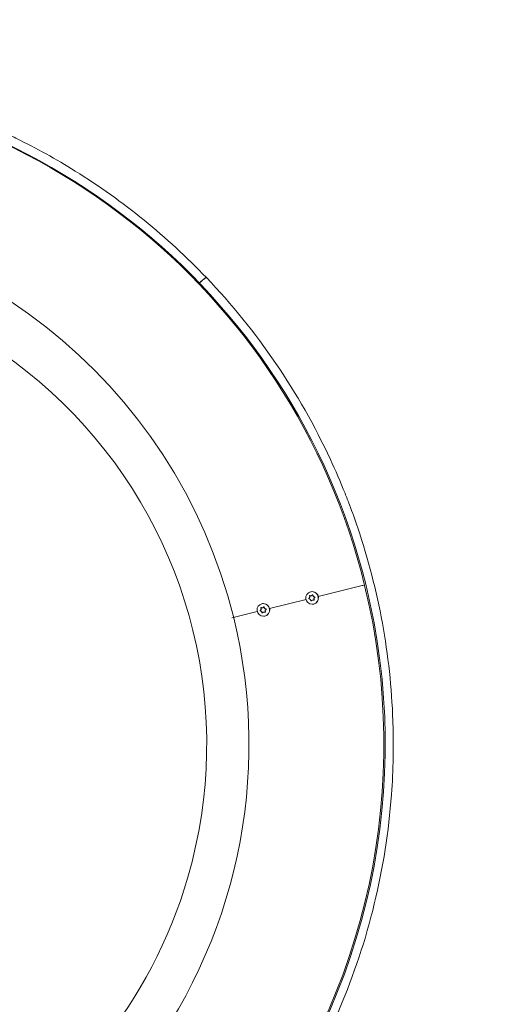
# Model space of a CAD drawing. Units: millimetres. Extents: x -4935 to 6297, y -6905 to 2800.
# Drawn here: x 281 to 809, y -288 to 807 of the extents above; entities that cross this region are included whole.
import ezdxf

# ---------------------------------------------------------------- set-up
doc = ezdxf.new("R2010")
doc.units = ezdxf.units.MM
doc.linetypes.add('CENTERX2', pattern=[4, 2.5, -0.5, 0.5, -0.5])
doc.layers.add('PRO_Equipment', color=7, linetype='Continuous', lineweight=20)
doc.layers.add('PRO_Free Space', color=104, linetype='CENTERX2', lineweight=20)

msp = doc.modelspace()

# ---------------------------------------------------------------- linework, layer by layer
at = {"layer": 'PRO_Equipment'}
for p, q in [((603.5, 165.9), (603.6, 165.9)), ((605, 166.3), (605.1, 166.3)), ((606.3, 170.9), (606.2, 170.9)), ((606.5, 167.1), (606.6, 167.1)), ((552.1, 157.6), (552, 157.6)), ((552.3, 153.7), (552.4, 153.7)), ((603, 162.8), (603.2, 162.8)), ((604.7, 161), (604.8, 161)), ((606.2, 156.9), (606.3, 156.9)), ((607.1, 161.6), (607, 161.6)), ((607.9, 161.3), (608, 161.3)), ((548.8, 149.4), (549, 149.4)), ((549.3, 152.6), (549.5, 152.6)), ((550.5, 147.6), (550.7, 147.6)), ((550.8, 152.9), (551, 152.9)), ((552, 143.6), (552.1, 143.6)), ((553, 148.2), (552.8, 148.2)), ((553.7, 148), (553.8, 148))]:
    msp.add_line(p, q, dxfattribs=at)
for points in [[(-566.2, 535, 0.57735), (-260.3, -709.7, 0.070756), (-53.9, -739, 0.486711), (664.7, 177.7, 0.345251), (-53.9, 741, 0.193524)], [(519, 141.8, 0.345251), (-53.9, 591, 0.193524), (-462.4, 426.8, 0.57735), (-218.4, -565.6, 0.070756), (-53.9, -589, 0.486711)], [(-550.2, 148.8, 1), (468, -146.8, 1)], [(604.5, 170.7, 0.886144), (606.2, 156.9, 0.060365), (607.9, 157.1, 0.886144), (606.2, 170.9, 0.060365)], [(550.4, 157.4, 0.886144), (552, 143.6, 0.060365), (553.7, 143.8, 0.886144), (552, 157.6, 0.060365)]]:
    msp.add_lwpolyline(points, format="xyb", close=True, dxfattribs=at)
for points in [[(-52.4, -739, 0.486711), (666.2, 177.7, 0.345251), (-52.4, 741)], [(604, 166.6, 0.060363), (603.9, 166.6, 0.490041), (603.6, 165.9)], [(605.1, 166.3, 0.060363), (605.5, 166.3, 0.196315), (606.6, 167.1)], [(606.3, 156.9, 0.060365), (608, 157.1, 0.886144), (606.3, 170.9)], [(607, 167.3, 0.060358), (606.9, 167.3, 0.196315), (606.6, 167.1)], [(551, 152.9, 0.060363), (551.4, 152.9, 0.196315), (552.4, 153.7)], [(552.1, 143.6, 0.060365), (553.8, 143.8, 0.886144), (552.1, 157.6)], [(552.8, 153.9, 0.060358), (552.7, 153.9, 0.196315), (552.4, 153.7)], [(549.8, 153.2, 0.060363), (549.7, 153.2, 0.490041), (549.5, 152.6)]]:
    msp.add_lwpolyline(points, format="xyb", dxfattribs=at)
for points in [[(613.1, 165.6), (661.9, 177.7), (663.5, 177.7), (661.9, 177.7)], [(599.5, 162.2), (558.9, 152.2)], [(545.3, 148.9), (516.8, 141.8)]]:
    msp.add_lwpolyline(points, close=True, dxfattribs=at)
for centre, radius, start, end in [((602.1, 165.1), 1.75, 299.3838, 28.2379), ((603.2, 163.2), 0.437, 119.3838, 268.2379), ((603.1, 161), 1.75, 359.3838, 88.2379), ((605.3, 161), 0.437, 179.3838, 269.9945), ((607.1, 159.8), 1.75, 59.3838, 89.9934), ((608.2, 161.7), 0.437, 239.3838, 269.9934), ((549, 149.8), 0.437, 119.3838, 268.2379), ((547.9, 151.7), 1.75, 299.3838, 28.2379), ((548.9, 147.6), 1.75, 359.3838, 88.2379), ((551.1, 147.6), 0.437, 179.3838, 269.9945), ((553, 146.5), 1.75, 59.3838, 89.9934), ((554.1, 148.3), 0.437, 239.3838, 269.9934)]:
    msp.add_arc(centre, radius, start, end, dxfattribs=at)
for points, knots in [([(-50.6, -749), (22.1, -749), (103.6, -737), (185.9, -710.5), (198.8, -706), (216, -699.8), (271, -678.1), (343.2, -639.2), (405.7, -593.6), (433.7, -570.2), (444, -561.2), (474.6, -533.8), (506.2, -500.8), (540.5, -458.1), (551.3, -443.4), (567.3, -421.1), (597.5, -375.4), (622.5, -326.6), (669, -217.2), (691.7, -123.3), (696.4, -22.9), (696.6, -4.6), (696.6, 9.1), (695.8, 54.8), (687, 136.5), (666.4, 216), (651.1, 259), (646.2, 271.8), (639.6, 288.8), (632.3, 305.6), (592, 392.4), (545.4, 460.8), (488.6, 520.2), (445.1, 565.7), (376.4, 621.4), (299.4, 664.1), (271.2, 677.9), (265.5, 680.6), (254, 685.9), (202.2, 708.8), (124.1, 733.2), (37.3, 746.5), (-6.6, 749.9), (-31.8, 750.8), (-44.3, 751), (-50.6, 751), (-87.1, 751), (-123.4, 748.3), (-168.5, 741.7), (-177.5, 740.2), (-195.4, 736.8), (-222.2, 731.4), (-266.2, 719.8), (-309.3, 705), (-334.7, 694.8), (-368.2, 680.4), (-441.7, 644.1), (-517.7, 589.6), (-565.9, 544.3), (-578.9, 531.5), (-583.7, 526.6), (-601.1, 508.5), (-661.8, 440.5), (-709.5, 362.2), (-739.9, 290.7), (-745.1, 278), (-758.1, 243.9), (-781.1, 169.8), (-795.4, 84.3), (-797.8, 20.3), (-797.9, -25.4), (-793.5, -107.5), (-773.4, -199.1), (-750.8, -261.3), (-744.1, -278.3), (-741.6, -284.7), (-731.8, -307.8), (-693.3, -390.6), (-640.3, -465.4), (-589.9, -518.2), (-546.4, -563.7), (-477.7, -619.4), (-400.7, -662.1), (-372.4, -675.9), (-366.7, -678.6), (-355.3, -683.9), (-303.5, -706.8), (-225.4, -731.2), (-144.7, -743.6), (-107.2, -746.9), (-94.6, -747.7), (-75.8, -748.7), (-63.2, -749), (-50.6, -749)], [0, 0, 0, 0, 0.125, 0.140625, 0.148437, 0.148437, 0.171875, 0.25, 0.289062, 0.304687, 0.3125, 0.3125, 0.375, 0.390625, 0.40625, 0.40625, 0.4375, 0.5, 0.5, 0.640625, 0.664063, 0.671875, 0.671875, 0.6875, 0.75, 0.8125, 0.828125, 0.828125, 0.835937, 0.859375, 0.859375, 1, 1, 1, 1.3125, 1.4375, 1.4375, 1.46875, 1.46875, 1.5, 1.75, 1.875, 1.9375, 1.96875, 2, 2, 2, 2.0625, 2.0625, 2.078125, 2.078125, 2.09375, 2.125, 2.15625, 2.171875, 2.171875, 2.21875, 2.3125, 2.332031, 2.332031, 2.34375, 2.34375, 2.375, 2.5, 2.5, 2.507812, 2.523437, 2.5625, 2.640625, 2.671875, 2.671875, 2.71875, 2.8125, 2.832031, 2.832031, 2.84375, 2.84375, 2.875, 3, 3, 3, 3.3125, 3.4375, 3.4375, 3.46875, 3.46875, 3.5, 3.75, 3.875, 3.90625, 3.9375, 3.9375, 4, 4, 4, 4]), ([(603, 163.6), (602.9, 163.6), (602.8, 163.6), (602.8, 163.6), (602.7, 163.5), (602.6, 163.4), (602.6, 163.1), (602.6, 162.9), (602.8, 162.8), (602.9, 162.8), (603, 162.8), (603.2, 162.8), (603.3, 162.7), (603.6, 162.6), (603.9, 162.5), (604.1, 162.3), (604.3, 162.1), (604.5, 161.9), (604.6, 161.5), (604.7, 161.3), (604.7, 161.1), (604.7, 161), (604.7, 160.9), (604.7, 160.8), (604.9, 160.6), (605, 160.5), (605.1, 160.5), (605.2, 160.5), (605.2, 160.6), (605.2, 160.6), (605.3, 160.6), (605.4, 160.7), (605.5, 160.8), (605.6, 160.9), (605.7, 161), (605.9, 161.2), (606.2, 161.4), (606.4, 161.5), (606.5, 161.5), (606.7, 161.6), (606.8, 161.6), (607, 161.6), (607.1, 161.6), (607.3, 161.6), (607.6, 161.5), (607.7, 161.4), (607.9, 161.3), (607.9, 161.3), (608, 161.3), (608.1, 161.3), (608.1, 161.3), (608.2, 161.3), (608.2, 161.3), (608.3, 161.3), (608.4, 161.4), (608.5, 161.7), (608.5, 161.8), (608.5, 161.9), (608.4, 162.1), (608.3, 162.2), (608.2, 162.6), (608.2, 162.8), (608.3, 163.1), (608.4, 163.5), (608.5, 163.7), (608.7, 163.9), (608.9, 164.1), (609.1, 164.2), (609.2, 164.3), (609.3, 164.3), (609.4, 164.5), (609.4, 164.8), (609.3, 164.9), (609.1, 165.1), (609, 165.1), (608.9, 165.1), (608.8, 165.1), (608.6, 165.1), (608.3, 165.2), (608, 165.4), (607.8, 165.5), (607.6, 165.8), (607.4, 166), (607.3, 166.3), (607.3, 166.5), (607.3, 166.8), (607.3, 166.9), (607.3, 167), (607.2, 167.1), (607.1, 167.3), (607, 167.3), (606.8, 167.3), (606.8, 167.3), (606.8, 167.3), (606.7, 167.3), (606.6, 167.3), (606.5, 167.2), (606.5, 167.1), (606.4, 167), (606.3, 166.8), (606, 166.6), (605.8, 166.4), (605.5, 166.3), (605.4, 166.3), (605.2, 166.3), (605.1, 166.3), (605, 166.3), (604.8, 166.3), (604.6, 166.3), (604.3, 166.4), (604.2, 166.4), (604.1, 166.5), (604, 166.6), (603.9, 166.6), (603.9, 166.6), (603.8, 166.6), (603.8, 166.6), (603.8, 166.6), (603.6, 166.5), (603.5, 166.4), (603.4, 166.2), (603.4, 166), (603.5, 165.9), (603.6, 165.8), (603.6, 165.6), (603.7, 165.3), (603.7, 165), (603.6, 164.7), (603.5, 164.4), (603.4, 164.2), (603.2, 163.9), (603.1, 163.8), (602.9, 163.6), (602.8, 163.6)], [0, 0, 0, 0, 1, 1, 1, 1.375, 1.375, 1.75, 1.75, 2, 2, 2, 2.1875, 2.1875, 2.375, 2.5, 2.5, 2.75, 2.75, 2.875, 3, 3, 3, 3.5, 3.5, 4, 4, 4, 5, 5, 5, 6, 6, 6, 6.375, 6.375, 6.75, 7, 7, 7, 8, 8, 8, 8.5, 8.5, 9, 9, 9, 10, 10, 10, 11, 11, 11, 11.5, 11.5, 12, 12, 12, 12.1875, 12.1875, 12.375, 12.5, 12.5, 12.75, 12.75, 12.875, 13, 13, 13, 13.375, 13.375, 13.75, 13.75, 14, 14, 14, 14.1875, 14.1875, 14.375, 14.5, 14.5, 14.75, 14.75, 14.875, 15, 15, 15, 15.5, 15.5, 16, 16, 16, 17, 17, 17, 18, 18, 18, 18.375, 18.375, 18.75, 19, 19, 19, 20, 20, 20, 20.5, 20.5, 21, 21, 21, 22, 22, 22, 23, 23, 23, 23.5, 23.5, 24, 24, 24, 24.1875, 24.1875, 24.375, 24.5, 24.5, 24.75, 24.75, 24.875, 25, 25, 25, 25]), ([(548.8, 150.2), (548.7, 150.2), (548.7, 150.2), (548.6, 150.2), (548.5, 150.1), (548.4, 150), (548.4, 149.7), (548.5, 149.6), (548.6, 149.4), (548.7, 149.4), (548.8, 149.4), (549, 149.4), (549.1, 149.4), (549.5, 149.2), (549.7, 149.1), (549.9, 148.9), (550.2, 148.7), (550.3, 148.5), (550.4, 148.2), (550.5, 147.9), (550.5, 147.7), (550.5, 147.6), (550.5, 147.5), (550.6, 147.4), (550.7, 147.2), (550.8, 147.2), (551, 147.2), (551, 147.2), (551, 147.2), (551.1, 147.2), (551.2, 147.2), (551.3, 147.3), (551.3, 147.4), (551.4, 147.5), (551.5, 147.7), (551.7, 147.9), (552, 148), (552.3, 148.1), (552.4, 148.2), (552.5, 148.2), (552.6, 148.2), (552.8, 148.2), (552.9, 148.2), (553.1, 148.2), (553.4, 148.1), (553.6, 148), (553.7, 148), (553.8, 147.9), (553.8, 147.9), (553.9, 147.9), (554, 147.9), (554, 147.9), (554, 147.9), (554.2, 148), (554.3, 148.1), (554.4, 148.3), (554.4, 148.4), (554.3, 148.6), (554.2, 148.7), (554.2, 148.9), (554.1, 149.2), (554.1, 149.5), (554.1, 149.8), (554.2, 150.1), (554.3, 150.3), (554.5, 150.6), (554.7, 150.7), (554.9, 150.9), (555, 150.9), (555.1, 151), (555.2, 151.1), (555.2, 151.4), (555.2, 151.5), (555, 151.7), (554.9, 151.7), (554.8, 151.7), (554.6, 151.7), (554.4, 151.8), (554.1, 151.9), (553.9, 152), (553.6, 152.2), (553.4, 152.4), (553.3, 152.6), (553.1, 152.9), (553.1, 153.2), (553.1, 153.4), (553.1, 153.5), (553.1, 153.6), (553.1, 153.7), (552.9, 153.9), (552.8, 153.9), (552.7, 153.9), (552.6, 153.9), (552.6, 153.9), (552.6, 153.9), (552.4, 153.9), (552.3, 153.8), (552.3, 153.7), (552.2, 153.6), (552.1, 153.5), (551.8, 153.2), (551.6, 153.1), (551.3, 153), (551.2, 152.9), (551.1, 152.9), (550.9, 152.9), (550.8, 152.9), (550.6, 152.9), (550.5, 152.9), (550.2, 153), (550, 153.1), (549.9, 153.1), (549.8, 153.2), (549.8, 153.2), (549.7, 153.2), (549.7, 153.2), (549.6, 153.2), (549.6, 153.2), (549.5, 153.2), (549.4, 153.1), (549.2, 152.8), (549.2, 152.7), (549.3, 152.6), (549.4, 152.4), (549.4, 152.3), (549.5, 151.9), (549.5, 151.6), (549.5, 151.4), (549.4, 151), (549.2, 150.8), (549, 150.5), (548.9, 150.4), (548.7, 150.3), (548.6, 150.2)], [0, 0, 0, 0, 1, 1, 1, 1.375, 1.375, 1.75, 1.75, 2, 2, 2, 2.1875, 2.1875, 2.375, 2.5, 2.5, 2.75, 2.75, 2.875, 3, 3, 3, 3.5, 3.5, 4, 4, 4, 5, 5, 5, 6, 6, 6, 6.375, 6.375, 6.75, 7, 7, 7, 8, 8, 8, 8.5, 8.5, 9, 9, 9, 10, 10, 10, 11, 11, 11, 11.5, 11.5, 12, 12, 12, 12.1875, 12.1875, 12.375, 12.5, 12.5, 12.75, 12.75, 12.875, 13, 13, 13, 13.375, 13.375, 13.75, 13.75, 14, 14, 14, 14.1875, 14.1875, 14.375, 14.5, 14.5, 14.75, 14.75, 14.875, 15, 15, 15, 15.5, 15.5, 16, 16, 16, 17, 17, 17, 18, 18, 18, 18.375, 18.375, 18.75, 19, 19, 19, 20, 20, 20, 20.5, 20.5, 21, 21, 21, 22, 22, 22, 23, 23, 23, 23.5, 23.5, 24, 24, 24, 24.1875, 24.1875, 24.375, 24.5, 24.5, 24.75, 24.75, 24.875, 25, 25, 25, 25])]:
    msp.add_open_spline(points, degree=3, knots=knots, dxfattribs=at)
msp.add_rational_spline([(488.5, 520.2), (488.6, 520.2), (488.6, 520.2), (488.6, 520.2), (488.5, 520.2), (487.5, 520.2), (479.7, 513.2), (487.5, 520.2), (488.5, 520.2)], [1, 0.999501563762, 1, 0.999501563762, 1, 0.863664908232, 1, 0.863664908233, 1], degree=2, knots=[0, 0, 0, 0.063149, 0.063149, 0.126298, 0.126298, 1.1829, 1.1829, 2.239501, 2.239501, 2.239501], dxfattribs=at)
at = {"layer": 'PRO_Free Space'}
msp.add_circle((1, 1), 2799, dxfattribs=at)

doc.saveas('drawing.dxf')
